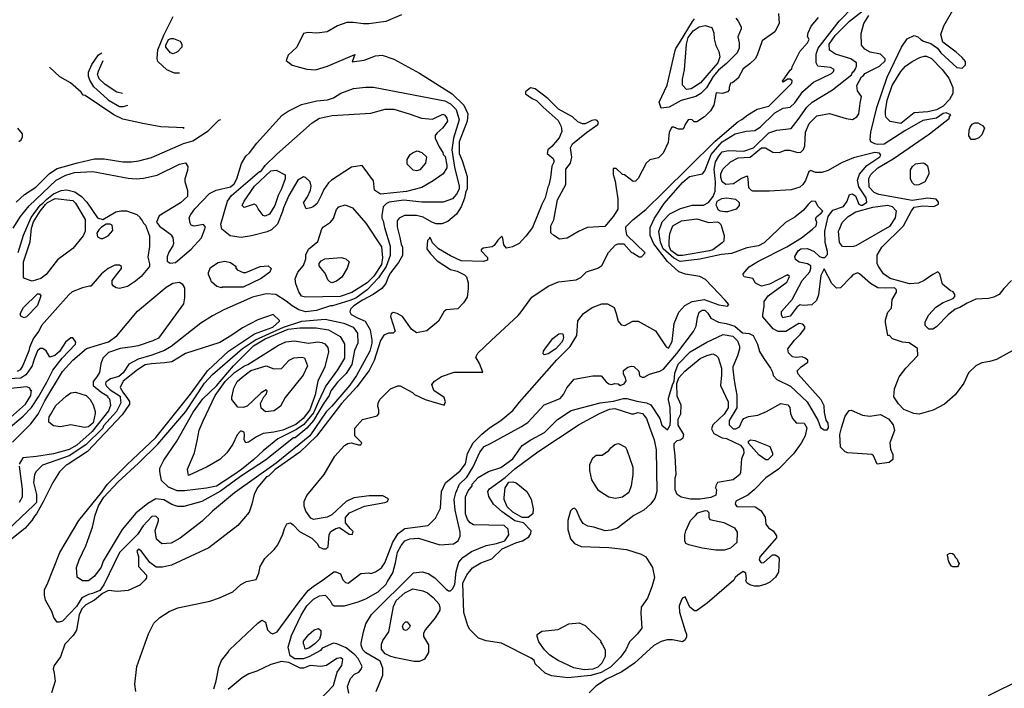
# Model space of a CAD drawing. Extents: x 510000 to 520000, y 1140000 to 1150000.
# Drawn here: x 511548 to 514050, y 1144481 to 1146180 of the extents above; entities that cross this region are included whole.
import ezdxf

# ---------------------------------------------------------------- set-up
doc = ezdxf.new("R2010")
doc.units = 0
doc.header["$MEASUREMENT"] = 0
doc.layers.add('CONTOUR_LAND', color=7, linetype='CONTINUOUS')

msp = doc.modelspace()

# ---------------------------------------------------------------- linework, layer by layer
at = {"layer": 'CONTOUR_LAND', "color": 7, "linetype": 'CONTINUOUS'}
for points in [[(512235, 1144564), (512230, 1144586), (512239, 1144615), (512263, 1144667), (512278, 1144691), (512295, 1144708), (512310, 1144716), (512324, 1144718), (512337, 1144704), (512342, 1144694), (512347, 1144691), (512373, 1144691), (512408, 1144701), (512428, 1144709), (512459, 1144726), (512479, 1144746), (512483, 1144753), (512496, 1144775), (512503, 1144800), (512508, 1144827), (512517, 1144844), (512527, 1144856), (512539, 1144861), (512561, 1144863), (512616, 1144846), (512650, 1144848), (512662, 1144856), (512667, 1144868), (512667, 1144878), (512655, 1144934), (512652, 1144961), (512656, 1144978), (512666, 1145000), (512684, 1145018), (512700, 1145044), (512717, 1145081), (512728, 1145096), (512744, 1145103), (512823, 1145147), (512839, 1145157), (512881, 1145202), (512921, 1145218), (512930, 1145228), (512938, 1145245), (512957, 1145267), (513004, 1145275), (513026, 1145275), (513038, 1145260), (513045, 1145255), (513052, 1145253), (513060, 1145256), (513069, 1145255), (513074, 1145251), (513084, 1145255), (513089, 1145263), (513087, 1145270), (513082, 1145280), (513082, 1145289), (513093, 1145297), (513103, 1145300), (513109, 1145299), (513121, 1145287), (513123, 1145275), (513130, 1145272), (513135, 1145272), (513148, 1145280), (513175, 1145287), (513184, 1145292), (513218, 1145332), (513260, 1145388), (513267, 1145402), (513270, 1145424), (513275, 1145437), (513282, 1145442), (513289, 1145442), (513297, 1145435), (513304, 1145422), (513324, 1145412), (513343, 1145408), (513365, 1145402), (513385, 1145385), (513402, 1145383), (513412, 1145378), (513423, 1145356), (513428, 1145337), (513439, 1145319), (513456, 1145295), (513461, 1145285), (513463, 1145276), (513472, 1145266), (513507, 1145249), (513549, 1145209), (513576, 1145163), (513583, 1145144), (513592, 1145138), (513600, 1145138), (513603, 1145143), (513602, 1145155), (513597, 1145163), (513593, 1145182), (513592, 1145199), (513585, 1145214), (513526, 1145280), (513524, 1145288), (513534, 1145298), (513551, 1145310), (513551, 1145315), (513544, 1145320), (513536, 1145324), (513521, 1145322), (513512, 1145324), (513502, 1145334), (513500, 1145344), (513517, 1145366), (513531, 1145380), (513543, 1145396), (513543, 1145401), (513538, 1145407), (513528, 1145408), (513495, 1145388), (513475, 1145388), (513463, 1145395), (513436, 1145425), (513436, 1145430), (513440, 1145452), (513440, 1145464), (513450, 1145479), (513497, 1145513), (513502, 1145522), (513504, 1145528), (513499, 1145532), (513453, 1145508), (513433, 1145503), (513418, 1145511), (513411, 1145523), (513389, 1145527), (513386, 1145532), (513386, 1145535), (513402, 1145552), (513424, 1145566), (513497, 1145603), (513535, 1145626), (513563, 1145648), (513572, 1145657), (513574, 1145665), (513570, 1145674), (513574, 1145680), (513585, 1145689), (513589, 1145694), (513577, 1145706), (513570, 1145718), (513560, 1145719), (513552, 1145711), (513540, 1145696), (513518, 1145679), (513494, 1145665), (513440, 1145613), (513425, 1145606), (513396, 1145601), (513357, 1145586), (513331, 1145584), (513276, 1145572), (513226, 1145566), (513210, 1145574), (513183, 1145598), (513176, 1145615), (513172, 1145642), (513181, 1145667), (513200, 1145687), (513227, 1145701), (513257, 1145709), (513286, 1145709), (513298, 1145716), (513310, 1145731), (513315, 1145745), (513316, 1145768), (513313, 1145801), (513316, 1145819), (513325, 1145834), (513333, 1145845), (513349, 1145848), (513388, 1145846), (513413, 1145855), (513452, 1145893), (513472, 1145900), (513508, 1145904), (513526, 1145927), (513548, 1145958), (513562, 1145971), (513613, 1146002), (513662, 1146040), (513665, 1146049), (513667, 1146047), (513672, 1146056), (513674, 1146062), (513674, 1146071), (513660, 1146081), (513621, 1146093), (513606, 1146103), (513605, 1146118), (513620, 1146140), (513657, 1146177), (513710, 1146218)], [(512518, 1146193), (512478, 1146176), (512435, 1146170), (512422, 1146170), (512395, 1146173), (512379, 1146173), (512356, 1146165), (512329, 1146150), (512303, 1146146), (512280, 1146148), (512269, 1146145), (512252, 1146111), (512230, 1146090), (512225, 1146077), (512240, 1146065), (512278, 1146055), (512300, 1146053), (512330, 1146062), (512400, 1146092), (512393, 1146073), (512423, 1146078), (512452, 1146089), (512469, 1146090), (512499, 1146080), (512564, 1146045), (512647, 1145992), (512677, 1145963), (512687, 1145941), (512685, 1145923), (512665, 1145870), (512665, 1145840), (512672, 1145823), (512685, 1145782), (512685, 1145750), (512682, 1145744), (512678, 1145727), (512670, 1145705), (512658, 1145686), (512636, 1145668), (512621, 1145662), (512606, 1145662), (512595, 1145666), (512573, 1145679), (512556, 1145683), (512526, 1145683), (512512, 1145676), (512507, 1145669), (512507, 1145654), (512514, 1145627), (512517, 1145610), (512521, 1145602), (512521, 1145581), (512511, 1145563), (512490, 1145537), (512484, 1145526), (512478, 1145510), (512468, 1145497), (512446, 1145482), (512419, 1145468), (512397, 1145453), (512389, 1145445), (512387, 1145438), (512390, 1145431), (512406, 1145423), (512426, 1145414), (512439, 1145392), (512443, 1145367), (512443, 1145358), (512438, 1145338), (512404, 1145276), (512387, 1145252), (512341, 1145198), (512327, 1145184), (512285, 1145123), (512200, 1145053), (512094, 1144978), (512038, 1144931), (512012, 1144906), (511956, 1144863), (511933, 1144850), (511909, 1144848), (511896, 1144860), (511892, 1144882), (511901, 1144907), (511901, 1144912), (511894, 1144919), (511884, 1144918), (511862, 1144894), (511847, 1144872), (511802, 1144826), (511762, 1144744), (511752, 1144730), (511733, 1144722), (511723, 1144720), (511706, 1144711), (511692, 1144689), (511657, 1144652), (511648, 1144649), (511643, 1144649), (511635, 1144661), (511630, 1144676), (511614, 1144705), (511611, 1144718), (511611, 1144732), (511618, 1144745), (511650, 1144826), (511698, 1144908), (511757, 1144980), (511770, 1144999), (511820, 1145049), (511894, 1145119), (511982, 1145229), (512025, 1145288), (512079, 1145338), (512145, 1145382), (512191, 1145399), (512208, 1145414), (512208, 1145416), (512192, 1145431), (512153, 1145418), (512114, 1145397), (512087, 1145379), (512057, 1145360), (511969, 1145332), (511935, 1145311), (511916, 1145308), (511883, 1145306), (511867, 1145303), (511847, 1145291), (511811, 1145262), (511803, 1145246), (511810, 1145234), (511822, 1145218), (511827, 1145210), (511827, 1145203), (511808, 1145176), (511720, 1145083), (511671, 1145051), (511666, 1145048), (511649, 1145031), (511632, 1145004), (511608, 1144955), (511591, 1144925), (511586, 1144919), (511579, 1144908), (511561, 1144887), (511486, 1144828)], [(513476, 1146196), (513478, 1146171), (513467, 1146150), (513435, 1146127), (513422, 1146090), (513417, 1146081), (513403, 1146068), (513386, 1146056), (513374, 1146032), (513359, 1146020), (513354, 1146019), (513351, 1146008), (513351, 1146002), (513347, 1145997), (513334, 1145993), (513318, 1145995), (513312, 1145963), (513303, 1145949), (513288, 1145934), (513269, 1145921), (513262, 1145921), (513257, 1145926), (513252, 1145927), (513247, 1145926), (513240, 1145916), (513234, 1145902), (513222, 1145902), (513210, 1145907), (513205, 1145907), (513198, 1145895), (513196, 1145868), (513183, 1145841), (513171, 1145829), (513149, 1145824), (513140, 1145816), (513120, 1145777), (513113, 1145770), (513107, 1145769), (513085, 1145786), (513080, 1145787), (513064, 1145802), (513056, 1145802), (513056, 1145787), (513061, 1145770), (513064, 1145752), (513068, 1145725), (513068, 1145699), (513057, 1145681), (513035, 1145655), (512990, 1145652), (512968, 1145642), (512939, 1145625), (512920, 1145623), (512905, 1145632), (512898, 1145639), (512898, 1145657), (512905, 1145672), (512915, 1145723), (512936, 1145762), (512936, 1145801), (512948, 1145816), (512951, 1145831), (512948, 1145855), (512953, 1145865), (512988, 1145894), (513017, 1145914), (513019, 1145919), (513015, 1145924), (513010, 1145926), (513002, 1145924), (512985, 1145916), (512978, 1145916), (512966, 1145921), (512953, 1145934), (512917, 1145953), (512890, 1145980), (512858, 1146005), (512846, 1146007), (512833, 1145997), (512833, 1145992), (512850, 1145980), (512861, 1145975), (512878, 1145958), (512916, 1145924), (512924, 1145909), (512926, 1145896), (512919, 1145880), (512900, 1145858), (512890, 1145850), (512888, 1145840), (512904, 1145828), (512905, 1145823), (512905, 1145818), (512900, 1145808), (512897, 1145779), (512893, 1145760), (512890, 1145755), (512883, 1145728), (512875, 1145711), (512851, 1145652), (512834, 1145630), (512817, 1145612), (512800, 1145603), (512785, 1145600), (512778, 1145608), (512776, 1145625), (512773, 1145630), (512763, 1145620), (512754, 1145607), (512749, 1145603), (512726, 1145600), (512721, 1145596), (512721, 1145593), (512737, 1145576), (512737, 1145569), (512727, 1145566), (512670, 1145568), (512643, 1145580), (512612, 1145598), (512597, 1145613), (512592, 1145625), (512589, 1145627), (512589, 1145624), (512584, 1145619), (512583, 1145598), (512592, 1145585), (512609, 1145568), (512643, 1145546), (512660, 1145541), (512678, 1145532), (512683, 1145527), (512688, 1145512), (512688, 1145497), (512685, 1145475), (512676, 1145461), (512661, 1145446), (512632, 1145443), (512626, 1145438), (512612, 1145414), (512583, 1145390), (512556, 1145385), (512544, 1145394), (512521, 1145426), (512507, 1145434), (512497, 1145436), (512492, 1145433), (512490, 1145426), (512502, 1145389), (512497, 1145384), (512485, 1145384), (512473, 1145379), (512465, 1145365), (512449, 1145314), (512436, 1145289), (512405, 1145247), (512366, 1145205), (512302, 1145122), (512260, 1145081), (512197, 1145037), (512180, 1145020), (512175, 1145019), (512153, 1144992), (512144, 1144975), (512138, 1144949), (512131, 1144929), (512102, 1144895), (512029, 1144838), (511934, 1144794), (511911, 1144789), (511895, 1144789), (511879, 1144801), (511857, 1144831), (511850, 1144835), (511846, 1144830), (511850, 1144816), (511850, 1144791), (511870, 1144769), (511870, 1144762), (511867, 1144757), (511853, 1144743), (511824, 1144730), (511796, 1144727), (511774, 1144730), (511758, 1144722), (511738, 1144705), (511716, 1144693), (511706, 1144683), (511699, 1144668), (511692, 1144629), (511684, 1144615), (511663, 1144593), (511652, 1144561), (511636, 1144539), (511633, 1144531), (511636, 1144520), (511638, 1144499), (511629, 1144470)], [(512041, 1144480), (512047, 1144500), (512054, 1144535), (512061, 1144552), (512078, 1144573), (512081, 1144579), (512153, 1144647), (512163, 1144654), (512173, 1144649), (512178, 1144630), (512185, 1144622), (512191, 1144620), (512202, 1144625), (512258, 1144701), (512281, 1144730), (512295, 1144741), (512317, 1144755), (512346, 1144777), (512351, 1144777), (512363, 1144772), (512369, 1144757), (512376, 1144750), (512383, 1144748), (512415, 1144773), (512435, 1144775), (512440, 1144773), (512452, 1144777), (512467, 1144787), (512476, 1144800), (512496, 1144853), (512510, 1144875), (512527, 1144887), (512586, 1144895), (512605, 1144914), (512617, 1144939), (512620, 1144981), (512630, 1145003), (512667, 1145034), (512681, 1145052), (512686, 1145078), (512700, 1145105), (512722, 1145127), (512742, 1145143), (512771, 1145162), (512801, 1145187), (512818, 1145208), (512913, 1145316), (512947, 1145350), (512964, 1145378), (512966, 1145415), (512981, 1145434), (513003, 1145449), (513027, 1145458), (513042, 1145458), (513059, 1145449), (513064, 1145434), (513069, 1145414), (513076, 1145405), (513086, 1145403), (513106, 1145414), (513120, 1145414), (513164, 1145390), (513191, 1145349), (513197, 1145346), (513206, 1145363), (513211, 1145408), (513223, 1145437), (513238, 1145454), (513257, 1145464), (513287, 1145469), (513325, 1145456), (513347, 1145452), (513350, 1145457), (513341, 1145468), (513291, 1145520), (513276, 1145528), (513240, 1145534), (513223, 1145540), (513194, 1145566), (513159, 1145611), (513150, 1145632), (513150, 1145652), (513161, 1145676), (513186, 1145713), (513232, 1145767), (513250, 1145782), (513283, 1145789), (513289, 1145796), (513305, 1145838), (513333, 1145870), (513366, 1145890), (513394, 1145897), (513416, 1145899), (513430, 1145907), (513467, 1145944), (513488, 1145956), (513506, 1145958), (513518, 1145969), (513538, 1145998), (513565, 1146022), (513611, 1146044), (513616, 1146049), (513618, 1146054), (513608, 1146059), (513576, 1146062), (513572, 1146071), (513572, 1146093), (513577, 1146108), (513630, 1146177), (513667, 1146214)], [(514068, 1145518), (514049, 1145497), (514037, 1145482), (514023, 1145475), (514010, 1145472), (513978, 1145470), (513956, 1145460), (513937, 1145449), (513925, 1145445), (513907, 1145430), (513878, 1145400), (513868, 1145394), (513858, 1145394), (513849, 1145403), (513849, 1145413), (513858, 1145430), (513876, 1145450), (513895, 1145462), (513920, 1145472), (513924, 1145477), (513924, 1145482), (513920, 1145489), (513912, 1145492), (513893, 1145508), (513886, 1145535), (513881, 1145540), (513868, 1145533), (513846, 1145518), (513832, 1145511), (513809, 1145509), (513760, 1145523), (513743, 1145535), (513731, 1145552), (513727, 1145560), (513727, 1145582), (513739, 1145602), (513794, 1145657), (513814, 1145695), (513821, 1145704), (513843, 1145707), (513871, 1145706), (513883, 1145712), (513883, 1145717), (513877, 1145724), (513856, 1145727), (513816, 1145721), (513731, 1145736), (513719, 1145741), (513707, 1145755), (513706, 1145777), (513711, 1145787), (513729, 1145804), (513768, 1145827), (513860, 1145890), (513911, 1145930), (513909, 1145932), (513914, 1145939), (513902, 1145944), (513895, 1145942), (513878, 1145930), (513843, 1145924), (513797, 1145898), (513745, 1145864), (513728, 1145863), (513721, 1145865), (513711, 1145870), (513709, 1145876), (513711, 1145895), (513726, 1145957), (513752, 1146034), (513789, 1146111), (513803, 1146132), (513821, 1146140), (513830, 1146137), (513838, 1146130), (513845, 1146126), (513863, 1146120), (513880, 1146108), (513889, 1146096), (513929, 1146059), (513943, 1146057), (513951, 1146066), (513951, 1146074), (513943, 1146084), (513928, 1146098), (513894, 1146123), (513889, 1146143), (513896, 1146165), (513923, 1146211)], [(511954, 1146045), (511941, 1146045), (511922, 1146053), (511899, 1146074), (511897, 1146082), (511899, 1146104), (511914, 1146141), (511938, 1146189)], [(512459, 1145206), (512463, 1145215), (512490, 1145242), (512509, 1145250), (512515, 1145250), (512546, 1145233), (512551, 1145228), (512578, 1145215), (512627, 1145201), (512630, 1145209), (512627, 1145220), (512600, 1145238), (512597, 1145248), (512595, 1145253), (512602, 1145262), (512620, 1145274), (512652, 1145285), (512725, 1145285), (512716, 1145307), (512707, 1145323), (512712, 1145333), (512746, 1145365), (512815, 1145429), (512822, 1145438), (512849, 1145475), (512891, 1145503), (512917, 1145514), (512962, 1145519), (512974, 1145525), (512988, 1145540), (513017, 1145549), (513027, 1145556), (513044, 1145589), (513062, 1145608), (513069, 1145611), (513083, 1145611), (513103, 1145589), (513106, 1145588), (513122, 1145578), (513128, 1145578), (513137, 1145588), (513091, 1145633), (513088, 1145649), (513088, 1145654), (513106, 1145672), (513139, 1145698), (513184, 1145742), (513315, 1145872), (513374, 1145922), (513383, 1145927), (513398, 1145939), (513422, 1145953), (513452, 1145961), (513510, 1146019), (513511, 1146025), (513506, 1146029), (513499, 1146029), (513488, 1146022), (513486, 1146024), (513506, 1146052), (513510, 1146056), (513511, 1146061), (513530, 1146100), (513550, 1146122), (513554, 1146130), (513550, 1146138), (513552, 1146147), (513559, 1146164), (513578, 1146186)], [(513368, 1146184), (513374, 1146177), (513381, 1146162), (513381, 1146157), (513373, 1146137), (513376, 1146122), (513376, 1146108), (513371, 1146096), (513344, 1146069), (513324, 1146052), (513310, 1146036), (513293, 1146007), (513279, 1145993), (513266, 1145985), (513229, 1145975), (513198, 1145958), (513178, 1145956), (513175, 1145966), (513173, 1145971), (513193, 1146014), (513214, 1146102)], [(513214, 1146102), (513215, 1146107), (513225, 1146122), (513258, 1146176), (513263, 1146183)], [(514072, 1145340), (514030, 1145317), (514013, 1145312), (513993, 1145308), (513978, 1145301), (513959, 1145283), (513947, 1145257), (513925, 1145227), (513898, 1145203), (513869, 1145188), (513834, 1145178), (513820, 1145180), (513795, 1145190), (513781, 1145204), (513769, 1145222), (513771, 1145242), (513783, 1145273), (513800, 1145295), (513830, 1145327), (513829, 1145345), (513808, 1145359), (513791, 1145361), (513766, 1145369), (513758, 1145378), (513754, 1145378), (513753, 1145383), (513748, 1145411), (513748, 1145418), (513754, 1145437), (513763, 1145447), (513765, 1145469), (513776, 1145488), (513776, 1145494), (513771, 1145499), (513748, 1145498), (513729, 1145499), (513710, 1145510), (513682, 1145535), (513677, 1145537), (513665, 1145532), (513660, 1145526), (513634, 1145499), (513624, 1145498), (513612, 1145510), (513592, 1145547), (513584, 1145530), (513578, 1145481), (513573, 1145467), (513561, 1145456), (513539, 1145454), (513531, 1145456), (513524, 1145451), (513506, 1145427), (513487, 1145423), (513484, 1145430), (513484, 1145439), (513511, 1145469), (513536, 1145518), (513556, 1145540), (513558, 1145549), (513558, 1145555), (513550, 1145560), (513529, 1145564), (513519, 1145571), (513518, 1145579), (513526, 1145593), (513533, 1145598), (513550, 1145599), (513567, 1145591), (513580, 1145579), (513587, 1145576), (513594, 1145576), (513601, 1145584), (513601, 1145591), (513595, 1145614), (513594, 1145643), (513602, 1145680), (513614, 1145696), (513641, 1145706), (513651, 1145719), (513657, 1145736), (513663, 1145738), (513672, 1145733), (513680, 1145712), (513685, 1145709), (513690, 1145709), (513701, 1145717), (513699, 1145728), (513680, 1145756), (513677, 1145773), (513682, 1145788), (513701, 1145810), (513734, 1145832), (513736, 1145837), (513733, 1145841), (513721, 1145843), (513667, 1145829), (513636, 1145817), (513602, 1145797), (513586, 1145792), (513570, 1145792), (513558, 1145797), (513553, 1145795), (513545, 1145772), (513538, 1145762), (513530, 1145755), (513508, 1145748), (513453, 1145745), (513411, 1145745), (513408, 1145746), (513401, 1145753), (513399, 1145775), (513398, 1145782), (513394, 1145782), (513382, 1145777), (513362, 1145763), (513342, 1145762), (513333, 1145768), (513330, 1145779), (513330, 1145789), (513335, 1145801), (513354, 1145819), (513374, 1145829), (513404, 1145831), (513433, 1145855), (513443, 1145855), (513462, 1145844), (513479, 1145843), (513493, 1145849), (513504, 1145849), (513525, 1145843), (513533, 1145844), (513540, 1145851), (513543, 1145860), (513545, 1145895), (513554, 1145917), (513574, 1145936), (513606, 1145942), (513648, 1145929), (513664, 1145927), (513675, 1145934), (513680, 1145941), (513684, 1145968), (513687, 1145985), (513677, 1146000), (513675, 1146013), (513687, 1146035), (513692, 1146039), (513696, 1146044), (513733, 1146062), (513747, 1146076), (513747, 1146081), (513735, 1146093), (513709, 1146098), (513696, 1146106), (513687, 1146116), (513686, 1146145), (513693, 1146171), (513706, 1146191)], [(513305, 1146051), (513278, 1146020), (513261, 1146009), (513254, 1146005), (513242, 1146003), (513232, 1146014), (513232, 1146029), (513237, 1146053), (513242, 1146118), (513247, 1146135), (513259, 1146152), (513275, 1146162), (513290, 1146166), (513307, 1146161), (513312, 1146147), (513313, 1146132), (513317, 1146115), (513325, 1146100), (513327, 1146086), (513322, 1146071), (513305, 1146051)], [(511960, 1146111), (511949, 1146099), (511938, 1146094), (511931, 1146096), (511919, 1146111), (511919, 1146116), (511926, 1146130), (511933, 1146133), (511939, 1146133), (511956, 1146126), (511960, 1146118), (511960, 1146111)], [(511822, 1145962), (511811, 1145959), (511802, 1145959), (511775, 1145974), (511770, 1145979), (511736, 1146010), (511726, 1146027), (511723, 1146037), (511723, 1146047), (511731, 1146067), (511748, 1146091), (511757, 1146096)], [(511809, 1145993), (511795, 1145996), (511765, 1146016), (511750, 1146030), (511748, 1146035), (511746, 1146040), (511748, 1146050), (511760, 1146077)], [(513835, 1146084), (513846, 1146088), (513852, 1146088), (513865, 1146082), (513892, 1146054), (513909, 1146032), (513919, 1146008), (513919, 1145993), (513911, 1145978), (513895, 1145961), (513878, 1145951), (513856, 1145946), (513821, 1145944), (513787, 1145917), (513760, 1145922), (513750, 1145932), (513748, 1145939), (513748, 1145949), (513752, 1145976), (513765, 1146013), (513787, 1146049), (513799, 1146062), (513816, 1146074), (513835, 1146084)], [(511963, 1145905), (511966, 1145906), (511907, 1145908), (511861, 1145917), (511810, 1145928), (511787, 1145939), (511714, 1145988), (511709, 1145989), (511704, 1145996), (511677, 1146020), (511650, 1146035), (511624, 1146060)], [(511531, 1145651), (511550, 1145680), (511572, 1145707), (511641, 1145773), (511665, 1145785), (511687, 1145792), (511734, 1145795), (511824, 1145778), (511844, 1145776), (511863, 1145778), (511897, 1145785), (511954, 1145813), (511969, 1145817), (511975, 1145807), (511974, 1145797), (511968, 1145776), (511968, 1145769), (511974, 1145746), (511974, 1145731), (511957, 1145715), (511902, 1145682), (511896, 1145666), (511903, 1145656), (511935, 1145633), (511934, 1145631), (511937, 1145627), (511939, 1145612), (511937, 1145606), (511927, 1145590), (511923, 1145578), (511923, 1145567), (511930, 1145562), (511944, 1145563), (511984, 1145597), (512010, 1145626), (512018, 1145646), (512020, 1145653), (512015, 1145660), (511991, 1145656), (511984, 1145658), (511981, 1145663), (511979, 1145678), (511983, 1145685), (511993, 1145700), (512030, 1145739), (512047, 1145747), (512084, 1145756), (512093, 1145763), (512100, 1145776), (512112, 1145815), (512123, 1145834), (512132, 1145842), (512151, 1145867), (512215, 1145938), (512230, 1145948), (512264, 1145965), (512303, 1145974), (512330, 1145977), (512345, 1145982), (512364, 1145994), (512396, 1146006), (512427, 1146009), (512447, 1146009), (512628, 1145974), (512643, 1145967), (512657, 1145952), (512665, 1145926), (512650, 1145879), (512646, 1145850), (512653, 1145806), (512665, 1145757), (512665, 1145750), (512658, 1145737), (512648, 1145725), (512624, 1145717), (512570, 1145717), (512524, 1145722), (512487, 1145717), (512480, 1145713), (512472, 1145705), (512468, 1145683), (512468, 1145676), (512472, 1145669), (512475, 1145652), (512489, 1145605), (512489, 1145581), (512479, 1145553), (512460, 1145524), (512431, 1145494), (512402, 1145473), (512387, 1145467), (512343, 1145453), (512338, 1145453), (512302, 1145441), (512275, 1145438), (512257, 1145443), (512240, 1145453), (512225, 1145465), (512199, 1145482), (512174, 1145484), (512140, 1145475), (512067, 1145443), (512038, 1145428), (512008, 1145409), (511933, 1145350), (511916, 1145340), (511884, 1145328), (511849, 1145318), (511825, 1145305), (511811, 1145283), (511800, 1145274), (511779, 1145268), (511767, 1145259), (511766, 1145254), (511769, 1145249), (511778, 1145240), (511803, 1145224), (511803, 1145220), (511805, 1145207), (511794, 1145185), (511761, 1145148), (511759, 1145142), (511716, 1145100), (511674, 1145072), (511642, 1145061), (511606, 1145048), (511589, 1145031), (511586, 1145024), (511583, 1145004), (511591, 1144974), (511591, 1144953), (511584, 1144947), (511518, 1144884)], [(512340, 1145773), (512333, 1145766), (512321, 1145749), (512315, 1145735), (512304, 1145713), (512294, 1145705), (512287, 1145702), (512276, 1145700), (512274, 1145703), (512272, 1145710), (512269, 1145715), (512279, 1145730), (512287, 1145747), (512289, 1145757), (512286, 1145768), (512274, 1145779), (512269, 1145781), (512255, 1145773), (512232, 1145734), (512218, 1145702), (512216, 1145693), (512203, 1145661), (512188, 1145646), (512177, 1145641), (512137, 1145631), (512111, 1145627), (512083, 1145631), (512062, 1145648), (512059, 1145661), (512076, 1145719), (512086, 1145734), (512157, 1145795), (512161, 1145795), (512172, 1145810), (512201, 1145839), (512291, 1145918), (512310, 1145930), (512342, 1145937), (512440, 1145943), (512477, 1145953), (512499, 1145953), (512538, 1145941), (512569, 1145930), (512597, 1145928), (512623, 1145940), (512628, 1145938), (512633, 1145930), (512635, 1145923), (512623, 1145906), (512608, 1145892), (512604, 1145886), (512604, 1145879), (512614, 1145857), (512623, 1145843), (512624, 1145838), (512629, 1145833), (512633, 1145811), (512633, 1145804), (512624, 1145789), (512599, 1145771), (512570, 1145754), (512531, 1145744), (512465, 1145737), (512450, 1145747), (512447, 1145771), (512418, 1145810), (512391, 1145806), (512340, 1145773)], [(511763, 1145827), (511810, 1145819), (511832, 1145819), (511851, 1145822), (511883, 1145830), (511964, 1145866), (511988, 1145873), (512027, 1145898), (512054, 1145925), (512059, 1145927)], [(513961, 1145900), (513963, 1145907), (513968, 1145915), (513975, 1145918), (513983, 1145918), (513995, 1145912), (514000, 1145905), (513993, 1145888), (513985, 1145880), (513975, 1145876), (513966, 1145876), (513960, 1145885), (513961, 1145900)], [(511546, 1145871), (511552, 1145875), (511555, 1145883), (511555, 1145890), (511543, 1145905)], [(512548, 1145843), (512558, 1145847), (512570, 1145843), (512582, 1145832), (512579, 1145816), (512565, 1145799), (512557, 1145796), (512548, 1145798), (512533, 1145813), (512533, 1145825), (512540, 1145838), (512548, 1145843)], [(511539, 1145717), (511560, 1145736), (511589, 1145755), (511624, 1145790), (511643, 1145802), (511695, 1145817), (511738, 1145827), (511763, 1145827)], [(513858, 1145788), (513848, 1145768), (513833, 1145761), (513827, 1145760), (513822, 1145761), (513817, 1145766), (513812, 1145775), (513812, 1145799), (513817, 1145807), (513824, 1145814), (513843, 1145817), (513848, 1145815), (513855, 1145809), (513858, 1145793), (513858, 1145788)], [(512196, 1145708), (512183, 1145686), (512172, 1145681), (512167, 1145683), (512154, 1145700), (512150, 1145708), (512144, 1145712), (512118, 1145703), (512113, 1145708), (512118, 1145719), (512145, 1145757), (512186, 1145796), (512200, 1145798), (512223, 1145786), (512223, 1145776), (512213, 1145751), (512205, 1145734), (512196, 1145708)], [(511544, 1145589), (511558, 1145633), (511577, 1145678), (511600, 1145709), (511607, 1145714), (511617, 1145724), (511634, 1145738), (511653, 1145746), (511668, 1145748), (511688, 1145743), (511705, 1145731), (511719, 1145717), (511746, 1145677), (511759, 1145673), (511792, 1145692), (511805, 1145695), (511819, 1145695), (511846, 1145685), (511854, 1145678), (511853, 1145677), (511859, 1145670), (511863, 1145663), (511868, 1145658), (511878, 1145631), (511878, 1145604), (511874, 1145577), (511878, 1145560), (511878, 1145553), (511857, 1145528), (511842, 1145516), (511822, 1145502), (511802, 1145497), (511793, 1145499), (511786, 1145503), (511783, 1145508), (511783, 1145518), (511797, 1145536), (511807, 1145548), (511807, 1145553), (511802, 1145557), (511790, 1145557), (511773, 1145548), (511756, 1145535), (511729, 1145503), (511725, 1145503), (511708, 1145499), (511681, 1145489), (511673, 1145481), (511603, 1145403)], [(511560, 1145523), (511558, 1145526), (511558, 1145565), (511575, 1145616), (511578, 1145651), (511583, 1145667), (511600, 1145694), (511614, 1145711), (511619, 1145716), (511638, 1145726), (511683, 1145721), (511690, 1145714), (511714, 1145673), (511714, 1145643), (511709, 1145631), (511683, 1145599), (511644, 1145570), (511615, 1145533), (511602, 1145523), (511580, 1145516), (511560, 1145523)], [(513318, 1145709), (513320, 1145719), (513332, 1145726), (513345, 1145728), (513367, 1145724), (513376, 1145716), (513376, 1145708), (513369, 1145699), (513347, 1145692), (513340, 1145692), (513328, 1145694), (513323, 1145697), (513320, 1145704), (513318, 1145709)], [(512274, 1145475), (512264, 1145478), (512257, 1145489), (512250, 1145509), (512248, 1145522), (512255, 1145539), (512269, 1145556), (512275, 1145573), (512275, 1145583), (512282, 1145597), (512306, 1145617), (512316, 1145649), (512320, 1145654), (512338, 1145666), (512345, 1145675), (512353, 1145698), (512359, 1145705), (512375, 1145710), (512394, 1145702), (512428, 1145663), (512467, 1145603), (512470, 1145575), (512467, 1145558), (512448, 1145529), (512431, 1145512), (512392, 1145487), (512362, 1145477), (512274, 1145475)], [(513631, 1145648), (513638, 1145665), (513653, 1145680), (513673, 1145692), (513716, 1145704), (513753, 1145709), (513765, 1145706), (513775, 1145695), (513773, 1145677), (513758, 1145655), (513673, 1145606), (513667, 1145604), (513646, 1145603), (513639, 1145604), (513631, 1145614), (513629, 1145643), (513631, 1145648)], [(513338, 1145632), (513337, 1145618), (513333, 1145613), (513309, 1145596), (513301, 1145593), (513232, 1145581), (513220, 1145581), (513203, 1145594), (513198, 1145606), (513198, 1145618), (513200, 1145637), (513208, 1145657), (513230, 1145669), (513269, 1145674), (513299, 1145665), (513320, 1145667), (513325, 1145665), (513330, 1145660), (513338, 1145632)], [(511773, 1145631), (511785, 1145645), (511783, 1145658), (511778, 1145661), (511768, 1145661), (511756, 1145653), (511749, 1145646), (511744, 1145638), (511746, 1145629), (511754, 1145624), (511759, 1145624), (511773, 1145631)], [(512062, 1145501), (512062, 1145499), (512049, 1145502), (512035, 1145514), (512033, 1145521), (512028, 1145533), (512028, 1145538), (512033, 1145551), (512052, 1145563), (512069, 1145567), (512084, 1145563), (512098, 1145553), (512096, 1145551), (512101, 1145545), (512116, 1145538), (512123, 1145538), (512159, 1145553), (512179, 1145555), (512187, 1145548), (512184, 1145539), (512162, 1145523), (512116, 1145501), (512062, 1145501)], [(512309, 1145561), (512314, 1145568), (512323, 1145573), (512365, 1145576), (512377, 1145573), (512385, 1145565), (512380, 1145549), (512367, 1145526), (512353, 1145516), (512341, 1145512), (512336, 1145514), (512331, 1145519), (512324, 1145536), (512318, 1145543), (512309, 1145555), (512309, 1145561)], [(511530, 1145107), (511576, 1145153), (511595, 1145178), (511612, 1145212), (511657, 1145286), (511683, 1145315), (511718, 1145345), (511774, 1145362), (511795, 1145377), (511847, 1145440), (511920, 1145501), (511937, 1145511), (511954, 1145513), (511961, 1145509), (511967, 1145499), (511967, 1145474), (511964, 1145458), (511901, 1145371)], [(511598, 1145484), (511602, 1145479), (511593, 1145454), (511565, 1145425), (511559, 1145423), (511551, 1145427), (511549, 1145433), (511558, 1145449), (511593, 1145484), (511598, 1145484)], [(512173, 1145061), (512119, 1145026), (512106, 1145017), (512058, 1144982), (512011, 1144956), (511965, 1144943), (511950, 1144943), (511935, 1144948), (511914, 1144960), (511894, 1144963), (511874, 1144951), (511843, 1144926), (511808, 1144885), (511760, 1144804), (511755, 1144789), (511738, 1144766), (511723, 1144754), (511708, 1144754), (511694, 1144764), (511692, 1144788), (511699, 1144808), (511716, 1144843), (511733, 1144891), (511740, 1144921), (511748, 1144945), (511762, 1144967), (511798, 1145006), (511850, 1145053), (511899, 1145102), (511970, 1145185), (512018, 1145257), (512038, 1145279), (512114, 1145345), (512147, 1145367), (512218, 1145399), (512265, 1145414), (512324, 1145419), (512372, 1145409), (512395, 1145399), (512406, 1145384), (512407, 1145358), (512399, 1145340), (512392, 1145304), (512378, 1145281), (512356, 1145259), (512339, 1145237), (512334, 1145225), (512319, 1145203), (512295, 1145162), (512278, 1145142), (512248, 1145118), (512244, 1145118), (512173, 1145061)], [(511603, 1145403), (511597, 1145389), (511583, 1145371), (511573, 1145347), (511571, 1145339), (511556, 1145302), (511549, 1145291), (511542, 1145286)], [(512143, 1145063), (512112, 1145037), (512092, 1145024), (512048, 1144995), (512023, 1144990), (511967, 1144983), (511948, 1144983), (511926, 1144992), (511908, 1145009), (511904, 1145032), (511904, 1145041), (511914, 1145061), (511947, 1145109), (511989, 1145183), (512013, 1145217), (512048, 1145250), (512091, 1145301), (512142, 1145352), (512172, 1145369), (512230, 1145394), (512260, 1145397), (512301, 1145397), (512333, 1145392), (512362, 1145375), (512373, 1145357), (512373, 1145320), (512356, 1145291), (512326, 1145250), (512307, 1145210), (512295, 1145181), (512270, 1145152), (512251, 1145139), (512204, 1145115), (512167, 1145085), (512143, 1145063)], [(511519, 1145141), (511557, 1145173), (511578, 1145195), (511596, 1145222), (511617, 1145259), (511632, 1145290), (511656, 1145320), (511690, 1145356), (511691, 1145361), (511683, 1145372), (511678, 1145372), (511664, 1145361), (511649, 1145337), (511637, 1145327), (511625, 1145323), (511615, 1145339), (511607, 1145345), (511600, 1145345), (511593, 1145339), (511585, 1145318), (511580, 1145301), (511569, 1145285), (511564, 1145278), (511551, 1145269), (511520, 1145268)], [(511901, 1145371), (511886, 1145364), (511849, 1145352), (511835, 1145349), (511803, 1145345), (511774, 1145335), (511759, 1145320), (511754, 1145306), (511751, 1145284), (511744, 1145273), (511735, 1145261), (511735, 1145251), (511754, 1145235), (511772, 1145224), (511771, 1145222), (511776, 1145217), (511779, 1145200), (511774, 1145186), (511732, 1145134), (511693, 1145099), (511674, 1145088), (511634, 1145077), (511591, 1145070), (511556, 1145067), (511547, 1145051)], [(512454, 1144473), (512471, 1144515), (512471, 1144532), (512464, 1144550), (512428, 1144571), (512420, 1144579), (512416, 1144591), (512416, 1144596), (512422, 1144625), (512428, 1144645), (512442, 1144669), (512549, 1144775), (512571, 1144777), (512586, 1144773), (512603, 1144762), (512632, 1144733), (512638, 1144729), (512643, 1144729), (512648, 1144734), (512654, 1144745), (512657, 1144778), (512664, 1144802), (512674, 1144814), (512696, 1144829), (512733, 1144844), (512760, 1144849), (512781, 1144856), (512791, 1144871), (512789, 1144886), (512779, 1144895), (512701, 1144897), (512693, 1144902), (512686, 1144910), (512681, 1144925), (512681, 1144968), (512688, 1144983), (512698, 1144996), (512698, 1145000), (512713, 1145017), (512739, 1145032), (512771, 1145042), (512801, 1145064), (512825, 1145098), (512847, 1145113), (512882, 1145131), (512915, 1145164), (512949, 1145187), (513023, 1145207), (513057, 1145211), (513082, 1145218), (513091, 1145218), (513116, 1145211), (513141, 1145207), (513152, 1145202), (513175, 1145167), (513180, 1145150), (513194, 1145138), (513201, 1145150), (513202, 1145163), (513201, 1145195), (513197, 1145214), (513197, 1145219), (513208, 1145255), (513211, 1145261), (513213, 1145282), (513221, 1145305), (513252, 1145336), (513294, 1145361), (513336, 1145380), (513360, 1145376), (513372, 1145364), (513377, 1145351), (513377, 1145344), (513372, 1145326), (513360, 1145298), (513360, 1145292), (513363, 1145270), (513365, 1145253), (513370, 1145226), (513370, 1145194), (513351, 1145162), (513351, 1145151), (513361, 1145141), (513368, 1145141), (513377, 1145146), (513385, 1145163), (513388, 1145167), (513400, 1145172), (513424, 1145175), (513446, 1145185), (513482, 1145205), (513500, 1145202), (513505, 1145195), (513507, 1145180), (513512, 1145167), (513522, 1145155), (513527, 1145156), (513541, 1145155), (513548, 1145143), (513544, 1145123), (513534, 1145104), (513514, 1145077), (513476, 1145038), (513444, 1145016), (513414, 1144986), (513398, 1144972), (513368, 1144957), (513366, 1144949), (513370, 1144943), (513417, 1144942), (513431, 1144933), (513442, 1144916), (513444, 1144898), (513451, 1144889), (513463, 1144881), (513471, 1144869), (513471, 1144864), (513429, 1144815), (513427, 1144808), (513432, 1144800), (513439, 1144801), (513461, 1144820), (513468, 1144820), (513476, 1144815), (513478, 1144810), (513476, 1144776), (513469, 1144764), (513454, 1144751), (513444, 1144746), (513427, 1144741), (513415, 1144741), (513403, 1144744), (513396, 1144749), (513393, 1144756), (513395, 1144759), (513393, 1144774), (513386, 1144778), (513373, 1144769), (513366, 1144763), (513363, 1144756), (513295, 1144698), (513268, 1144678), (513263, 1144678), (513251, 1144687), (513239, 1144714), (513232, 1144710), (513229, 1144704), (513224, 1144690), (513225, 1144675), (513239, 1144627), (513242, 1144619), (513242, 1144612), (513239, 1144604), (513232, 1144599), (513207, 1144604), (513193, 1144604), (513178, 1144600), (513159, 1144590), (513110, 1144545), (513078, 1144523), (513039, 1144504), (513012, 1144487), (512995, 1144470)], [(512878, 1145331), (512879, 1145338), (512884, 1145346), (512903, 1145370), (512918, 1145382), (512923, 1145383), (512928, 1145382), (512930, 1145373), (512928, 1145366), (512925, 1145360), (512910, 1145344), (512891, 1145331), (512881, 1145329), (512878, 1145331)], [(512206, 1145353), (512224, 1145362), (512246, 1145364), (512282, 1145358), (512306, 1145362), (512316, 1145360), (512323, 1145357), (512331, 1145347), (512333, 1145336), (512323, 1145298), (512306, 1145262), (512299, 1145227), (512285, 1145189), (512268, 1145167), (512250, 1145152), (512217, 1145137), (512194, 1145132), (512167, 1145129), (512150, 1145120), (512129, 1145107), (512123, 1145105), (512118, 1145113), (512119, 1145125), (512118, 1145132), (512112, 1145135), (512109, 1145135), (512101, 1145125), (512090, 1145102), (512074, 1145080), (512057, 1145063), (512024, 1145044), (511977, 1145022), (511975, 1145032), (511974, 1145038), (511992, 1145080), (511999, 1145110), (512004, 1145137), (512014, 1145161), (512045, 1145225), (512070, 1145261), (512094, 1145284), (512119, 1145301), (512128, 1145304), (512206, 1145353)], [(512089, 1145228), (512092, 1145244), (512101, 1145261), (512113, 1145272), (512135, 1145289), (512174, 1145301), (512194, 1145293), (512213, 1145294), (512233, 1145315), (512245, 1145321), (512265, 1145323), (512272, 1145321), (512279, 1145301), (512268, 1145277), (512223, 1145220), (512211, 1145198), (512195, 1145186), (512173, 1145184), (512162, 1145193), (512160, 1145205), (512168, 1145222), (512175, 1145230), (512177, 1145237), (512174, 1145240), (512162, 1145232), (512157, 1145228), (512126, 1145198), (512116, 1145195), (512102, 1145196), (512087, 1145215), (512087, 1145222), (512089, 1145228)], [(513317, 1144996), (513316, 1144991), (513319, 1144986), (513317, 1144972), (513304, 1144966), (513277, 1144962), (513253, 1144962), (513229, 1144967), (513219, 1144974), (513214, 1144986), (513214, 1145016), (513216, 1145025), (513214, 1145072), (513211, 1145094), (513211, 1145103), (513219, 1145111), (513226, 1145113), (513234, 1145118), (513236, 1145126), (513221, 1145150), (513221, 1145165), (513228, 1145179), (513229, 1145201), (513219, 1145224), (513218, 1145256), (513223, 1145270), (513238, 1145287), (513277, 1145319), (513294, 1145327), (513309, 1145331), (513318, 1145327), (513323, 1145322), (513331, 1145295), (513331, 1145278), (513329, 1145251), (513348, 1145209), (513348, 1145194), (513338, 1145178), (513309, 1145151), (513306, 1145141), (513312, 1145129), (513333, 1145118), (513344, 1145116), (513380, 1145099), (513387, 1145089), (513388, 1145079), (513382, 1145064), (513380, 1145030), (513378, 1145025), (513361, 1145011), (513321, 1145004), (513317, 1144996)], [(511517, 1145163), (511563, 1145203), (511576, 1145225), (511578, 1145239), (511576, 1145236), (511574, 1145244), (511566, 1145247), (511517, 1145242)], [(511652, 1145146), (511634, 1145148), (511622, 1145158), (511622, 1145163), (511623, 1145171), (511627, 1145178), (511640, 1145200), (511666, 1145224), (511678, 1145232), (511690, 1145234), (511717, 1145225), (511727, 1145215), (511735, 1145202), (511740, 1145185), (511740, 1145180), (511735, 1145156), (511723, 1145146), (511713, 1145144), (511678, 1145151), (511652, 1145146)], [(511843, 1144473), (511841, 1144492), (511846, 1144537), (511875, 1144620), (511889, 1144647), (511904, 1144661), (511928, 1144676), (511950, 1144686), (512031, 1144703), (512056, 1144711), (512090, 1144726), (512110, 1144745), (512124, 1144753), (512149, 1144758), (512156, 1144774), (512159, 1144791), (512171, 1144811), (512195, 1144834), (512204, 1144846), (512217, 1144873), (512221, 1144887), (512227, 1144899), (512236, 1144902), (512243, 1144897), (512259, 1144880), (512290, 1144863), (512305, 1144848), (512308, 1144841), (512319, 1144836), (512327, 1144836), (512332, 1144841), (512334, 1144872), (512339, 1144880), (512351, 1144887), (512361, 1144890), (512385, 1144873), (512393, 1144872), (512395, 1144880), (512388, 1144887), (512376, 1144902), (512376, 1144915), (512386, 1144927), (512424, 1144944), (512476, 1144953), (512483, 1144956), (512485, 1144963), (512471, 1144970), (512436, 1144970), (512397, 1144965), (512378, 1144956), (512341, 1144922), (512329, 1144916), (512295, 1144910), (512288, 1144914), (512275, 1144931), (512271, 1144944), (512271, 1144956), (512278, 1144971), (512322, 1145025), (512349, 1145071), (512373, 1145098), (512382, 1145103), (512390, 1145105), (512409, 1145100), (512415, 1145100), (512417, 1145105), (512400, 1145123), (512400, 1145142), (512419, 1145164), (512456, 1145174), (512461, 1145179), (512461, 1145189), (512458, 1145198), (512459, 1145206)], [(512772, 1144596), (512733, 1144602), (512714, 1144609), (512692, 1144631), (512687, 1144640), (512677, 1144674), (512674, 1144748), (512684, 1144770), (512699, 1144787), (512720, 1144800), (512748, 1144810), (512774, 1144836), (512809, 1144851), (512826, 1144856), (512842, 1144866), (512847, 1144875), (512848, 1144881), (512828, 1144902), (512806, 1144907), (512774, 1144930), (512752, 1144949), (512740, 1144969), (512738, 1144981), (512742, 1144988), (512782, 1145017), (512806, 1145039), (512865, 1145082), (512970, 1145152), (513021, 1145180), (513047, 1145191), (513060, 1145192), (513103, 1145179), (513109, 1145179), (513119, 1145182), (513131, 1145180), (513141, 1145167), (513148, 1145145), (513160, 1145113), (513165, 1145087), (513167, 1144981), (513162, 1144964), (513151, 1144949), (513134, 1144934), (513109, 1144920), (513067, 1144888), (513051, 1144883), (513036, 1144881), (513007, 1144891), (512992, 1144893), (512980, 1144900), (512972, 1144912), (512963, 1144934), (512958, 1144939), (512953, 1144937), (512948, 1144932), (512941, 1144908), (512941, 1144885), (512948, 1144861), (512958, 1144849), (512975, 1144842), (513045, 1144839), (513090, 1144834), (513127, 1144822), (513139, 1144815), (513156, 1144788), (513161, 1144763), (513154, 1144739), (513143, 1144710), (513127, 1144687), (513126, 1144672), (513129, 1144634), (513117, 1144619), (513098, 1144599), (513088, 1144579), (513075, 1144560), (513049, 1144535), (513026, 1144521), (512999, 1144514), (512941, 1144508), (512899, 1144513), (512883, 1144520), (512858, 1144543), (512855, 1144552), (512848, 1144558), (512772, 1144596)], [(513652, 1145080), (513646, 1145082), (513634, 1145094), (513632, 1145126), (513636, 1145143), (513646, 1145173), (513656, 1145187), (513661, 1145188), (513690, 1145175), (513708, 1145173), (513735, 1145177), (513756, 1145166), (513768, 1145151), (513771, 1145136), (513759, 1145105), (513761, 1145089), (513767, 1145075), (513767, 1145063), (513757, 1145055), (513727, 1145051), (513718, 1145072), (513713, 1145075), (513652, 1145080)], [(513106, 1145043), (513106, 1145025), (513102, 1144996), (513096, 1144979), (513080, 1144967), (513062, 1144964), (513045, 1144967), (513030, 1144976), (513019, 1144984), (513002, 1145011), (512997, 1145035), (512997, 1145050), (513004, 1145067), (513013, 1145074), (513028, 1145074), (513045, 1145086), (513050, 1145092), (513060, 1145101), (513070, 1145103), (513087, 1145094), (513091, 1145087), (513106, 1145043)], [(513427, 1145074), (513400, 1145104), (513400, 1145109), (513405, 1145113), (513416, 1145111), (513454, 1145096), (513461, 1145079), (513461, 1145074), (513449, 1145062), (513444, 1145062), (513427, 1145074)], [(511547, 1145046), (511554, 1144987), (511554, 1144967), (511547, 1144953)], [(512848, 1144962), (512853, 1144937), (512852, 1144925), (512840, 1144915), (512825, 1144915), (512801, 1144929), (512787, 1144942), (512779, 1144961), (512779, 1144966), (512782, 1144991), (512791, 1145005), (512801, 1145006), (512810, 1145003), (512837, 1144981), (512848, 1144962)], [(513265, 1144920), (513271, 1144927), (513290, 1144933), (513295, 1144932), (513299, 1144928), (513299, 1144916), (513302, 1144910), (513337, 1144903), (513364, 1144889), (513371, 1144878), (513370, 1144852), (513354, 1144837), (513339, 1144832), (513317, 1144832), (513282, 1144837), (513248, 1144846), (513241, 1144849), (513238, 1144856), (513238, 1144871), (513241, 1144881), (513253, 1144908), (513265, 1144920)], [(513910, 1144801), (513908, 1144806), (513907, 1144808), (513907, 1144812), (513906, 1144818), (513906, 1144821), (513908, 1144823), (513912, 1144825), (513918, 1144824), (513922, 1144821), (513926, 1144814), (513930, 1144809), (513933, 1144802), (513935, 1144798), (513934, 1144794), (513931, 1144790), (513926, 1144790), (513919, 1144790), (513916, 1144792), (513910, 1144801)], [(512504, 1144559), (512491, 1144562), (512477, 1144569), (512467, 1144581), (512467, 1144593), (512471, 1144603), (512486, 1144625), (512498, 1144689), (512505, 1144704), (512527, 1144724), (512547, 1144734), (512572, 1144729), (512584, 1144724), (512599, 1144712), (512613, 1144696), (512616, 1144687), (512616, 1144680), (512604, 1144660), (512579, 1144631), (512574, 1144621), (512574, 1144613), (512587, 1144592), (512587, 1144572), (512577, 1144555), (512564, 1144549), (512550, 1144549), (512504, 1144559)], [(512521, 1144638), (512523, 1144645), (512528, 1144650), (512533, 1144650), (512540, 1144640), (512538, 1144635), (512533, 1144630), (512528, 1144628), (512523, 1144631), (512521, 1144638)], [(512882, 1144579), (512867, 1144599), (512863, 1144613), (512863, 1144618), (512875, 1144626), (512916, 1144631), (512943, 1144645), (512970, 1144648), (512985, 1144641), (513026, 1144601), (513024, 1144599), (513029, 1144592), (513036, 1144579), (513036, 1144562), (513027, 1144545), (513017, 1144535), (513004, 1144530), (512982, 1144528), (512956, 1144533), (512916, 1144552), (512895, 1144565), (512882, 1144579)], [(512271, 1144591), (512269, 1144594), (512269, 1144601), (512283, 1144618), (512296, 1144630), (512307, 1144633), (512313, 1144628), (512313, 1144618), (512310, 1144606), (512298, 1144594), (512283, 1144583), (512273, 1144581), (512271, 1144591)], [(512384, 1144469), (512381, 1144486), (512389, 1144506), (512399, 1144517), (512410, 1144522), (512416, 1144530), (512418, 1144537), (512408, 1144557), (512400, 1144566), (512378, 1144584), (512354, 1144594), (512345, 1144596), (512317, 1144583), (512312, 1144577), (512283, 1144561), (512268, 1144556), (512247, 1144556), (512235, 1144564)], [(512310, 1144451), (512345, 1144488), (512355, 1144522), (512367, 1144539), (512369, 1144554), (512364, 1144559), (512354, 1144557), (512328, 1144539), (512313, 1144537), (512286, 1144539), (512269, 1144532), (512261, 1144532), (512232, 1144547), (512213, 1144549), (512186, 1144542), (512151, 1144525), (512130, 1144518), (512113, 1144508), (512078, 1144478)], [(514010, 1144463), (514095, 1144505)]]:
    msp.add_lwpolyline(points, dxfattribs=at)

doc.saveas('drawing.dxf')
